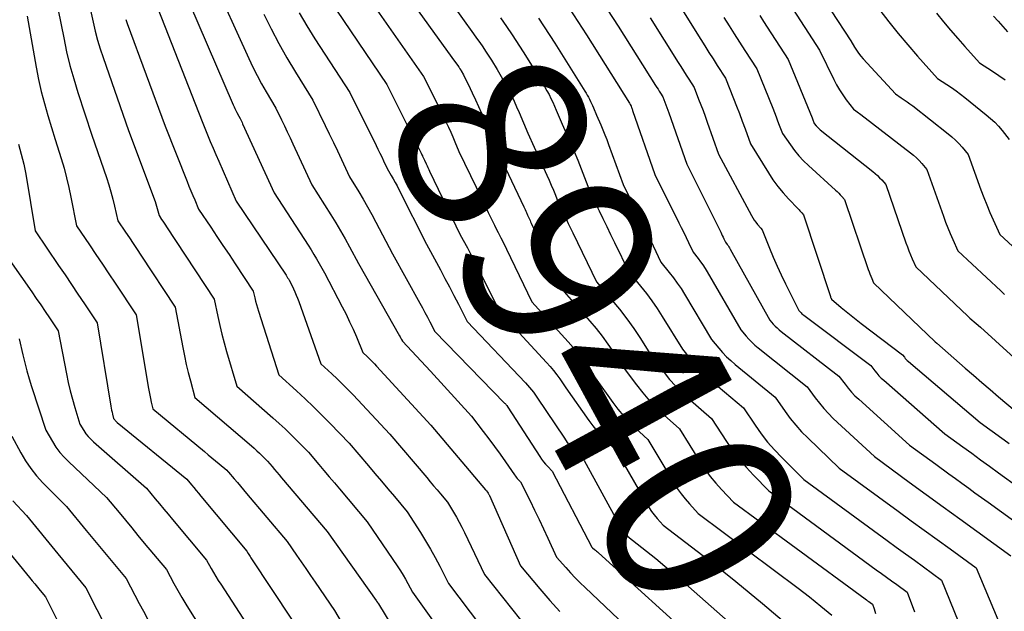
# Model space of a CAD drawing. Units: inches. Extents: x 2627976 to 2630766, y 1490164 to 1493836.
# Drawn here: x 2628251 to 2628326, y 1491201 to 1491246 of the extents above; entities that cross this region are included whole.
import ezdxf
from ezdxf.enums import TextEntityAlignment as Align

# ---------------------------------------------------------------- set-up
doc = ezdxf.new("R2010")
doc.units = ezdxf.units.IN
doc.header["$MEASUREMENT"] = 0
doc.layers.add('Tile_2737_18_SE_contour_2ft', color=138, linetype='Continuous')
doc.layers.add('Tile_2737_18_SE_contour_anno_2ft', color=253, linetype='Continuous')
doc.styles.add('Arial', font='arial.ttf')

msp = doc.modelspace()

# ---------------------------------------------------------------- linework, layer by layer
at = {"layer": 'Tile_2737_18_SE_contour_2ft'}
msp.add_line((2628307.021, 1491207.711, 8940), (2628309.794, 1491205.674, 8940), dxfattribs=at)
for points in [[(2628279.38, 1491253.01, 8938), (2628285.246, 1491244.815, 8938), (2628285.48, 1491244.484, 8938), (2628285.713, 1491244.152, 8938), (2628285.942, 1491243.818, 8938), (2628286.169, 1491243.483, 8938), (2628286.62, 1491242.81, 8938), (2628287.047, 1491242.105, 8938), (2628287.256, 1491241.751, 8938), (2628287.461, 1491241.394, 8938), (2628287.658, 1491241.032, 8938), (2628287.85, 1491240.668, 8938), (2628287.91, 1491240.551, 8938), (2628288.123, 1491240.124, 8938), (2628288.33, 1491239.693, 8938), (2628288.526, 1491239.258, 8938), (2628288.715, 1491238.82, 8938), (2628289.37, 1491237.25, 8938), (2628290.829, 1491234.067, 8938), (2628290.997, 1491233.691, 8938), (2628291.161, 1491233.312, 8938), (2628291.318, 1491232.931, 8938), (2628291.471, 1491232.549, 8938), (2628291.77, 1491231.78, 8938), (2628292.114, 1491231.082, 8938), (2628292.286, 1491230.732, 8938), (2628292.456, 1491230.382, 8938), (2628292.626, 1491230.032, 8938), (2628292.795, 1491229.681, 8938), (2628294.59, 1491225.94, 8938), (2628295.774, 1491224.558, 8938), (2628296.35, 1491223.854, 8938), (2628296.907, 1491223.136, 8938), (2628297.432, 1491222.396, 8938), (2628297.937, 1491221.64, 8938), (2628298.92, 1491220.1, 8938), (2628299.739, 1491219.04, 8938), (2628300.163, 1491218.525, 8938), (2628300.606, 1491218.027, 8938), (2628301.078, 1491217.556, 8938), (2628301.569, 1491217.104, 8938), (2628303.35, 1491215.56, 8938), (2628304.488, 1491213.801, 8938), (2628304.956, 1491213.122, 8938), (2628305.451, 1491212.465, 8938), (2628305.984, 1491211.837, 8938), (2628306.543, 1491211.231, 8938), (2628307.7, 1491210.05, 8938), (2628315.882, 1491204.045, 8938), (2628316.271, 1491203.76, 8938), (2628316.66, 1491203.476, 8938), (2628317.05, 1491203.191, 8938), (2628317.44, 1491202.907, 8938), (2628318.22, 1491202.34, 8938), (2628318.783, 1491200.831, 8938)], [(2628276.83, 1491252.41, 8940), (2628283.601, 1491243.018, 8940)], [(2628275.222, 1491250.459, 8942), (2628281.45, 1491241.56, 8942), (2628282.274, 1491239.918, 8942), (2628282.486, 1491239.492, 8942), (2628282.696, 1491239.065, 8942), (2628282.904, 1491238.635, 8942), (2628283.109, 1491238.206, 8942), (2628283.176, 1491238.066, 8942), (2628283.344, 1491237.703, 8942), (2628283.509, 1491237.34, 8942), (2628283.668, 1491236.975, 8942), (2628283.824, 1491236.607, 8942), (2628284.13, 1491235.87, 8942), (2628285.439, 1491233.144, 8942), (2628285.67, 1491232.663, 8942), (2628285.902, 1491232.182, 8942), (2628286.133, 1491231.702, 8942), (2628286.366, 1491231.221, 8942), (2628286.83, 1491230.26, 8942), (2628287.03, 1491229.879, 8942), (2628287.129, 1491229.688, 8942), (2628287.226, 1491229.497, 8942), (2628287.322, 1491229.303, 8942), (2628287.416, 1491229.111, 8942), (2628289.67, 1491224.43, 8942), (2628292.439, 1491221.372, 8942), (2628292.813, 1491220.942, 8942), (2628293.175, 1491220.5, 8942), (2628293.518, 1491220.044, 8942), (2628293.849, 1491219.578, 8942), (2628294.49, 1491218.63, 8942), (2628295.838, 1491216.762, 8942), (2628296.232, 1491216.25, 8942), (2628296.644, 1491215.756, 8942), (2628297.086, 1491215.288, 8942), (2628297.548, 1491214.837, 8942), (2628298.5, 1491213.96, 8942), (2628300.476, 1491210.649, 8942), (2628300.745, 1491210.228, 8942), (2628301.03, 1491209.819, 8942), (2628301.34, 1491209.429, 8942), (2628301.665, 1491209.05, 8942), (2628302.34, 1491208.31, 8942), (2628309.929, 1491202.641, 8942), (2628310.368, 1491202.309, 8942), (2628310.803, 1491201.972, 8942), (2628311.234, 1491201.629, 8942), (2628311.661, 1491201.281, 8942), (2628312.51, 1491200.58, 8942)], [(2628293.393, 1491249.797, 8930), (2628296.26, 1491245.39, 8930), (2628299.094, 1491240.883, 8930), (2628299.186, 1491240.737, 8930), (2628299.279, 1491240.592, 8930), (2628299.371, 1491240.446, 8930), (2628299.464, 1491240.301, 8930), (2628299.65, 1491240.01, 8930), (2628299.803, 1491239.613, 8930), (2628299.878, 1491239.414, 8930), (2628299.952, 1491239.214, 8930), (2628300.025, 1491239.014, 8930), (2628300.096, 1491238.813, 8930), (2628301.47, 1491234.89, 8930), (2628304.046, 1491229.723, 8930), (2628304.109, 1491229.596, 8930), (2628304.172, 1491229.469, 8930), (2628304.234, 1491229.342, 8930), (2628304.296, 1491229.215, 8930), (2628304.42, 1491228.96, 8930), (2628304.547, 1491228.792, 8930), (2628304.608, 1491228.708, 8930), (2628304.667, 1491228.621, 8930), (2628304.723, 1491228.532, 8930), (2628304.775, 1491228.442, 8930), (2628307.78, 1491223.04, 8930), (2628308.049, 1491222.733, 8930), (2628308.188, 1491222.584, 8930), (2628308.332, 1491222.44, 8930), (2628308.485, 1491222.305, 8930), (2628308.642, 1491222.176, 8930), (2628313.04, 1491218.78, 8930), (2628313.504, 1491218.157, 8930), (2628313.744, 1491217.853, 8930), (2628313.995, 1491217.559, 8930), (2628314.264, 1491217.281, 8930), (2628314.544, 1491217.013, 8930), (2628318.42, 1491213.52, 8930), (2628320.405, 1491212.071, 8930), (2628321.399, 1491211.347, 8930), (2628321.898, 1491210.984, 8930)], [(2628265.29, 1491249.26, 8950), (2628268.164, 1491242.928, 8950), (2628268.469, 1491242.282, 8950), (2628268.789, 1491241.642, 8950), (2628269.129, 1491241.014, 8950), (2628269.482, 1491240.393, 8950), (2628270.21, 1491239.16, 8950), (2628270.647, 1491238.26, 8950), (2628270.864, 1491237.81, 8950), (2628271.079, 1491237.358, 8950), (2628271.291, 1491236.904, 8950), (2628271.502, 1491236.451, 8950), (2628272.94, 1491233.33, 8950), (2628274.392, 1491231.041, 8950), (2628274.764, 1491230.439, 8950), (2628275.128, 1491229.832, 8950), (2628275.478, 1491229.218, 8950), (2628275.82, 1491228.598, 8950), (2628276.49, 1491227.35, 8950), (2628279.621, 1491221.827, 8950), (2628279.658, 1491221.759, 8950), (2628279.696, 1491221.692, 8950), (2628279.732, 1491221.624, 8950), (2628279.768, 1491221.556, 8950), (2628279.84, 1491221.42, 8950), (2628280.559, 1491220.665, 8950), (2628280.917, 1491220.287, 8950), (2628281.274, 1491219.906, 8950), (2628281.628, 1491219.523, 8950), (2628281.98, 1491219.139, 8950), (2628285.09, 1491215.72, 8950), (2628285.985, 1491214.563, 8950), (2628286.419, 1491213.993, 8950), (2628286.847, 1491213.419, 8950), (2628287.265, 1491212.837, 8950), (2628287.676, 1491212.251, 8950), (2628288.359, 1491211.26, 8950), (2628288.427, 1491211.168, 8950), (2628288.497, 1491211.077, 8950), (2628288.572, 1491210.99, 8950), (2628288.65, 1491210.906, 8950), (2628288.81, 1491210.74, 8950), (2628289.544, 1491209.277, 8950), (2628289.893, 1491208.572, 8950), (2628290.238, 1491207.864, 8950), (2628290.576, 1491207.153, 8950), (2628290.91, 1491206.44, 8950), (2628291.57, 1491205.01, 8950), (2628292.265, 1491204.212, 8950), (2628292.618, 1491203.818, 8950), (2628292.978, 1491203.43, 8950), (2628293.349, 1491203.054, 8950), (2628293.728, 1491202.684, 8950), (2628299.34, 1491197.36, 8950)], [(2628310.957, 1491248.877, 8918), (2628313.95, 1491244.27, 8918), (2628314.229, 1491243.794, 8918), (2628314.375, 1491243.562, 8918), (2628314.531, 1491243.336, 8918), (2628314.701, 1491243.12, 8918), (2628314.881, 1491242.913, 8918), (2628317.34, 1491240.24, 8918), (2628317.788, 1491239.947, 8918), (2628318.011, 1491239.798, 8918), (2628318.23, 1491239.645, 8918), (2628318.446, 1491239.486, 8918), (2628318.659, 1491239.324, 8918), (2628321.363, 1491237.211, 8918), (2628321.642, 1491236.978, 8918), (2628321.91, 1491236.734, 8918), (2628322.162, 1491236.473, 8918), (2628322.404, 1491236.201, 8918), (2628322.87, 1491235.64, 8918), (2628323.844, 1491232.948, 8918), (2628324.06, 1491232.371, 8918), (2628324.286, 1491231.797, 8918), (2628324.524, 1491231.229, 8918), (2628324.772, 1491230.664, 8918), (2628325.28, 1491229.54, 8918), (2628327.857, 1491227.162, 8918)], [(2628263.01, 1491248.63, 8952), (2628266.96, 1491239.416, 8952), (2628267.026, 1491239.269, 8952), (2628267.094, 1491239.125, 8952), (2628267.167, 1491238.982, 8952), (2628267.243, 1491238.841, 8952), (2628267.4, 1491238.56, 8952), (2628267.496, 1491238.361, 8952), (2628267.543, 1491238.261, 8952), (2628267.59, 1491238.162, 8952), (2628267.637, 1491238.062, 8952), (2628267.683, 1491237.962, 8952), (2628270.07, 1491232.71, 8952), (2628272.671, 1491228.724, 8952), (2628272.889, 1491228.382, 8952), (2628273.102, 1491228.036, 8952), (2628273.308, 1491227.685, 8952), (2628273.508, 1491227.332, 8952), (2628273.9, 1491226.62, 8952), (2628275.257, 1491224.051, 8952), (2628275.545, 1491223.486, 8952), (2628275.823, 1491222.915, 8952), (2628276.084, 1491222.337, 8952), (2628276.335, 1491221.754, 8952), (2628276.82, 1491220.58, 8952), (2628277.178, 1491220.241, 8952), (2628277.355, 1491220.07, 8952), (2628277.53, 1491219.896, 8952), (2628277.701, 1491219.719, 8952), (2628277.869, 1491219.539, 8952), (2628281.99, 1491215.04, 8952), (2628286.167, 1491210.117, 8952), (2628286.181, 1491210.099, 8952), (2628286.195, 1491210.083, 8952), (2628286.209, 1491210.067, 8952), (2628286.224, 1491210.05, 8952), (2628286.31, 1491209.95, 8952), (2628286.359, 1491209.862, 8952), (2628286.383, 1491209.818, 8952), (2628286.406, 1491209.773, 8952), (2628286.428, 1491209.729, 8952), (2628286.449, 1491209.683, 8952), (2628288.83, 1491204.34, 8952), (2628290.296, 1491202.579, 8952), (2628291.04, 1491201.709, 8952), (2628291.801, 1491200.854, 8952)], [(2628274.231, 1491247.5, 8944), (2628278.64, 1491240.96, 8944), (2628281.232, 1491235.789, 8944), (2628281.263, 1491235.726, 8944), (2628281.295, 1491235.663, 8944), (2628281.326, 1491235.6, 8944), (2628281.357, 1491235.536, 8944), (2628281.366, 1491235.517, 8944), (2628281.392, 1491235.463, 8944), (2628281.417, 1491235.409, 8944), (2628281.441, 1491235.355, 8944), (2628281.464, 1491235.3, 8944), (2628281.51, 1491235.19, 8944), (2628281.642, 1491234.915, 8944), (2628281.708, 1491234.777, 8944), (2628281.774, 1491234.639, 8944), (2628281.841, 1491234.501, 8944), (2628281.907, 1491234.364, 8944), (2628284.24, 1491229.53, 8944), (2628284.781, 1491228.526, 8944), (2628285.049, 1491228.022, 8944), (2628285.312, 1491227.516, 8944), (2628285.571, 1491227.007, 8944), (2628285.825, 1491226.497, 8944), (2628287.21, 1491223.68, 8944), (2628290.806, 1491219.81, 8944), (2628291.074, 1491219.508, 8944), (2628291.334, 1491219.199, 8944), (2628291.58, 1491218.88, 8944), (2628291.818, 1491218.554, 8944), (2628292.28, 1491217.89, 8944), (2628294.006, 1491215.408, 8944), (2628294.311, 1491214.997, 8944), (2628294.632, 1491214.599, 8944), (2628294.976, 1491214.222, 8944), (2628295.336, 1491213.858, 8944), (2628296.08, 1491213.15, 8944), (2628298.426, 1491209.05, 8944), (2628298.603, 1491208.761, 8944), (2628298.791, 1491208.481, 8944), (2628298.996, 1491208.212, 8944), (2628299.212, 1491207.95, 8944), (2628299.66, 1491207.44, 8944), (2628303.128, 1491204.784, 8944), (2628304.166, 1491203.975, 8944), (2628305.195, 1491203.157, 8944), (2628306.211, 1491202.323, 8944), (2628307.219, 1491201.477, 8944), (2628309.22, 1491199.77, 8944)], [(2628256.01, 1491247.07, 8958), (2628256.305, 1491245.7, 8958), (2628256.465, 1491245.018, 8958), (2628256.642, 1491244.342, 8958), (2628256.844, 1491243.672, 8958), (2628257.063, 1491243.007, 8958), (2628259.01, 1491237.45, 8958), (2628261.016, 1491232.052, 8958), (2628261.078, 1491231.877, 8958), (2628261.137, 1491231.7, 8958), (2628261.189, 1491231.522, 8958), (2628261.238, 1491231.342, 8958), (2628261.33, 1491230.98, 8958), (2628261.521, 1491230.693, 8958), (2628261.616, 1491230.55, 8958), (2628261.711, 1491230.406, 8958), (2628261.807, 1491230.263, 8958), (2628261.901, 1491230.119, 8958), (2628265.52, 1491224.64, 8958), (2628265.796, 1491223.301, 8958), (2628265.942, 1491222.634, 8958), (2628266.1, 1491221.97, 8958), (2628266.275, 1491221.31, 8958), (2628266.462, 1491220.652, 8958), (2628267.25, 1491218.01, 8958), (2628269.985, 1491215.599, 8958), (2628270.45, 1491215.179, 8958), (2628270.908, 1491214.755, 8958), (2628271.358, 1491214.321, 8958), (2628271.802, 1491213.881, 8958), (2628272.68, 1491212.99, 8958), (2628273.471, 1491212.055, 8958), (2628273.867, 1491211.589, 8958), (2628274.262, 1491211.12, 8958), (2628274.658, 1491210.653, 8958), (2628275.053, 1491210.186, 8958), (2628277.16, 1491207.69, 8958), (2628279.482, 1491204.267, 8958), (2628279.687, 1491203.954, 8958), (2628279.886, 1491203.638, 8958), (2628280.074, 1491203.316, 8958), (2628280.256, 1491202.989, 8958), (2628280.61, 1491202.33, 8958), (2628282.387, 1491199.852, 8958)], [(2628261.228, 1491246.734, 8954), (2628264.6, 1491238.14, 8954), (2628265.011, 1491237.13, 8954), (2628265.219, 1491236.626, 8954), (2628265.43, 1491236.123, 8954), (2628265.645, 1491235.622, 8954), (2628265.863, 1491235.122, 8954), (2628267.2, 1491232.09, 8954), (2628270.987, 1491226.445, 8954), (2628271.046, 1491226.354, 8954), (2628271.104, 1491226.263, 8954), (2628271.159, 1491226.171, 8954), (2628271.214, 1491226.078, 8954), (2628271.32, 1491225.89, 8954), (2628271.546, 1491225.418, 8954), (2628271.655, 1491225.181, 8954), (2628271.759, 1491224.941, 8954), (2628271.856, 1491224.698, 8954), (2628271.947, 1491224.453, 8954), (2628273.63, 1491219.72, 8954), (2628274.468, 1491218.946, 8954), (2628274.882, 1491218.554, 8954), (2628275.291, 1491218.157, 8954), (2628275.691, 1491217.751, 8954), (2628276.085, 1491217.34, 8954), (2628278.88, 1491214.36, 8954), (2628281.689, 1491211.048, 8954), (2628281.951, 1491210.739, 8954), (2628282.213, 1491210.429, 8954), (2628282.475, 1491210.119, 8954), (2628282.737, 1491209.809, 8954), (2628283.26, 1491209.19, 8954), (2628283.72, 1491208.434, 8954), (2628283.944, 1491208.052, 8954), (2628284.161, 1491207.666, 8954), (2628284.365, 1491207.274, 8954), (2628284.561, 1491206.877, 8954), (2628286.09, 1491203.67, 8954), (2628289.499, 1491199.373, 8954)], [(2628292.196, 1491247.266, 8932), (2628293.85, 1491244.74, 8932), (2628297.116, 1491239.533, 8932), (2628297.167, 1491239.447, 8932), (2628297.23, 1491239.3, 8932), (2628297.272, 1491239.197, 8932), (2628297.293, 1491239.146, 8932), (2628297.313, 1491239.094, 8932), (2628297.332, 1491239.042, 8932), (2628297.351, 1491238.99, 8932), (2628299.04, 1491234.11, 8932), (2628300.865, 1491230.444, 8932), (2628301.05, 1491230.07, 8932), (2628301.233, 1491229.697, 8932), (2628301.416, 1491229.324, 8932), (2628301.598, 1491228.949, 8932), (2628301.96, 1491228.2, 8932), (2628302.337, 1491227.721, 8932), (2628302.52, 1491227.477, 8932), (2628302.696, 1491227.229, 8932), (2628302.861, 1491226.973, 8932), (2628303.019, 1491226.713, 8932), (2628305.57, 1491222.3, 8932), (2628305.984, 1491221.812, 8932), (2628306.198, 1491221.576, 8932), (2628306.42, 1491221.348, 8932), (2628306.655, 1491221.133, 8932), (2628306.898, 1491220.928, 8932), (2628310.62, 1491217.97, 8932), (2628311.233, 1491217.119, 8932), (2628311.551, 1491216.704, 8932), (2628311.885, 1491216.302, 8932), (2628312.242, 1491215.92, 8932), (2628312.614, 1491215.554, 8932), (2628315.74, 1491212.65, 8932), (2628318.393, 1491210.712, 8932), (2628319.677, 1491209.775, 8932), (2628320.962, 1491208.84, 8932), (2628322.248, 1491207.906, 8932), (2628323.535, 1491206.974, 8932), (2628326.11, 1491205.11, 8932)], [(2628301.08, 1491246.68, 8926), (2628302.525, 1491244.392, 8926), (2628302.838, 1491243.896, 8926), (2628303.153, 1491243.402, 8926), (2628303.469, 1491242.908, 8926), (2628303.786, 1491242.416, 8926), (2628304.42, 1491241.43, 8926), (2628305.03, 1491239.889, 8926), (2628305.253, 1491239.317, 8926), (2628305.474, 1491238.744, 8926), (2628305.689, 1491238.17, 8926), (2628305.901, 1491237.594, 8926), (2628306.32, 1491236.44, 8926), (2628307.679, 1491234.233, 8926), (2628308.024, 1491233.71, 8926), (2628308.39, 1491233.203, 8926), (2628308.788, 1491232.721, 8926), (2628309.208, 1491232.256, 8926), (2628309.941, 1491231.492, 8926), (2628310.009, 1491231.42, 8926), (2628310.077, 1491231.347, 8926), (2628310.143, 1491231.273, 8926), (2628310.209, 1491231.199, 8926), (2628310.34, 1491231.05, 8926), (2628312.4, 1491224.821, 8926), (2628312.406, 1491224.802, 8926), (2628312.412, 1491224.784, 8926), (2628312.419, 1491224.766, 8926), (2628312.427, 1491224.748, 8926), (2628312.47, 1491224.64, 8926), (2628313.212, 1491224.005, 8926), (2628313.585, 1491223.691, 8926), (2628313.962, 1491223.381, 8926), (2628314.345, 1491223.077, 8926), (2628314.73, 1491222.779, 8926), (2628317.88, 1491220.38, 8926), (2628318.019, 1491220.207, 8926), (2628318.091, 1491220.123, 8926), (2628318.165, 1491220.042, 8926), (2628318.244, 1491219.965, 8926), (2628318.327, 1491219.891, 8926), (2628323.78, 1491215.25, 8926), (2628324.514, 1491214.718, 8926), (2628324.881, 1491214.452, 8926), (2628325.249, 1491214.186, 8926), (2628325.617, 1491213.92, 8926), (2628325.984, 1491213.655, 8926)], [(2628309.273, 1491247.101, 8920), (2628311.57, 1491243.56, 8920), (2628312.644, 1491241.349, 8920), (2628312.856, 1491240.945, 8920), (2628313.082, 1491240.55, 8920), (2628313.332, 1491240.17, 8920), (2628313.597, 1491239.798, 8920), (2628314.15, 1491239.07, 8920), (2628314.337, 1491238.943, 8920), (2628314.431, 1491238.88, 8920), (2628314.523, 1491238.815, 8920), (2628314.614, 1491238.747, 8920), (2628314.704, 1491238.679, 8920), (2628318.483, 1491235.768, 8920), (2628318.714, 1491235.578, 8920), (2628318.937, 1491235.379, 8920), (2628319.147, 1491235.167, 8920), (2628319.349, 1491234.946, 8920), (2628319.74, 1491234.49, 8920), (2628320.996, 1491230.937, 8920), (2628321.159, 1491230.493, 8920), (2628321.329, 1491230.05, 8920), (2628321.509, 1491229.612, 8920), (2628321.696, 1491229.177, 8920), (2628322.08, 1491228.31, 8920), (2628325.36, 1491225.25, 8920), (2628325.647, 1491224.986, 8920)], [(2628316.155, 1491246.624, 8916), (2628316.846, 1491245.723, 8916), (2628317.552, 1491244.835, 8916), (2628318.281, 1491243.967, 8916), (2628319.026, 1491243.112, 8916), (2628320.54, 1491241.42, 8916), (2628321.252, 1491240.957, 8916), (2628321.604, 1491240.719, 8916), (2628321.951, 1491240.477, 8916), (2628322.291, 1491240.223, 8916), (2628322.627, 1491239.963, 8916), (2628324.254, 1491238.663, 8916), (2628324.58, 1491238.384, 8916), (2628324.892, 1491238.092, 8916), (2628325.185, 1491237.779, 8916), (2628325.463, 1491237.453, 8916), (2628326, 1491236.78, 8916)], [(2628251.3, 1491246.16, 8962), (2628251.982, 1491242.285, 8962), (2628252.164, 1491241.352, 8962), (2628252.368, 1491240.425, 8962), (2628252.606, 1491239.505, 8962), (2628252.866, 1491238.591, 8962), (2628253.42, 1491236.77, 8962), (2628253.878, 1491235.321, 8962), (2628254.095, 1491234.593, 8962), (2628254.294, 1491233.861, 8962), (2628254.467, 1491233.122, 8962), (2628254.624, 1491232.379, 8962), (2628255.04, 1491230.21, 8962), (2628256.027, 1491228.754, 8962), (2628256.52, 1491228.025, 8962), (2628257.011, 1491227.295, 8962), (2628257.501, 1491226.565, 8962), (2628257.99, 1491225.833, 8962), (2628259.59, 1491223.43, 8962), (2628260.516, 1491217.84, 8962), (2628260.562, 1491217.579, 8962), (2628260.613, 1491217.319, 8962), (2628260.67, 1491217.061, 8962), (2628260.731, 1491216.803, 8962), (2628260.86, 1491216.29, 8962), (2628264.775, 1491213.026, 8962), (2628265.057, 1491212.791, 8962), (2628265.34, 1491212.557, 8962), (2628265.625, 1491212.325, 8962), (2628265.909, 1491212.092, 8962), (2628266.48, 1491211.63, 8962), (2628266.562, 1491211.529, 8962), (2628266.576, 1491211.512, 8962), (2628266.59, 1491211.495, 8962), (2628266.604, 1491211.478, 8962), (2628266.618, 1491211.462, 8962), (2628267.05, 1491210.946, 8962), (2628267.28, 1491210.672, 8962), (2628267.511, 1491210.398, 8962), (2628267.741, 1491210.124, 8962), (2628267.972, 1491209.85, 8962), (2628271.06, 1491206.19, 8962), (2628271.782, 1491205.162, 8962), (2628272.142, 1491204.646, 8962), (2628272.5, 1491204.131, 8962), (2628272.856, 1491203.613, 8962), (2628273.211, 1491203.094, 8962), (2628274.68, 1491200.94, 8962), (2628275.175, 1491200.071, 8962)], [(2628253.66, 1491246.61, 8960), (2628254.071, 1491244.503, 8960), (2628254.296, 1491243.454, 8960), (2628254.546, 1491242.412, 8960), (2628254.835, 1491241.379, 8960), (2628255.149, 1491240.354, 8960), (2628256.21, 1491237.11, 8960), (2628257.327, 1491233.873, 8960), (2628257.502, 1491233.335, 8960), (2628257.666, 1491232.793, 8960), (2628257.811, 1491232.246, 8960), (2628257.943, 1491231.696, 8960), (2628258.19, 1491230.59, 8960), (2628258.776, 1491229.72, 8960), (2628259.068, 1491229.286, 8960), (2628259.36, 1491228.85, 8960), (2628259.651, 1491228.414, 8960), (2628259.941, 1491227.978, 8960), (2628262.56, 1491224.03, 8960), (2628263.128, 1491220.944, 8960), (2628263.254, 1491220.305, 8960), (2628263.391, 1491219.669, 8960), (2628263.543, 1491219.037, 8960), (2628263.707, 1491218.406, 8960), (2628264.05, 1491217.15, 8960), (2628268.344, 1491213.467, 8960), (2628268.556, 1491213.282, 8960), (2628268.764, 1491213.094, 8960), (2628268.969, 1491212.901, 8960), (2628269.17, 1491212.705, 8960), (2628269.57, 1491212.31, 8960), (2628269.928, 1491211.889, 8960), (2628270.107, 1491211.677, 8960), (2628270.286, 1491211.467, 8960), (2628270.465, 1491211.256, 8960), (2628270.643, 1491211.044, 8960), (2628274.11, 1491206.94, 8960), (2628277.842, 1491201.708, 8960), (2628277.87, 1491201.66, 8960), (2628277.952, 1491201.538, 8960), (2628277.966, 1491201.518, 8960), (2628277.979, 1491201.497, 8960), (2628277.992, 1491201.476, 8960), (2628278.005, 1491201.456, 8960), (2628282.66, 1491193.78, 8960)], [(2628258.795, 1491245.912, 8956), (2628258.905, 1491245.596, 8956), (2628261.8, 1491237.8, 8956), (2628263.46, 1491233.573, 8956), (2628263.6, 1491233.222, 8956), (2628263.742, 1491232.872, 8956), (2628263.887, 1491232.523, 8956), (2628264.033, 1491232.175, 8956), (2628264.33, 1491231.48, 8956), (2628265.259, 1491230.096, 8956), (2628265.723, 1491229.404, 8956), (2628266.186, 1491228.711, 8956), (2628266.648, 1491228.017, 8956), (2628267.109, 1491227.323, 8956), (2628268.49, 1491225.24, 8956), (2628268.606, 1491224.727, 8956), (2628268.668, 1491224.471, 8956), (2628268.734, 1491224.216, 8956), (2628268.806, 1491223.964, 8956), (2628268.883, 1491223.713, 8956), (2628270.44, 1491218.87, 8956), (2628271.77, 1491217.666, 8956), (2628272.429, 1491217.057, 8956), (2628273.079, 1491216.438, 8956), (2628273.716, 1491215.806, 8956), (2628274.344, 1491215.166, 8956), (2628275.78, 1491213.67, 8956), (2628277.248, 1491211.941, 8956), (2628277.742, 1491211.358, 8956), (2628278.236, 1491210.775, 8956), (2628278.73, 1491210.192, 8956), (2628279.223, 1491209.608, 8956), (2628280.21, 1491208.44, 8956), (2628281.214, 1491206.879, 8956), (2628281.604, 1491206.252, 8956), (2628281.981, 1491205.617, 8956), (2628282.338, 1491204.972, 8956), (2628282.682, 1491204.318, 8956), (2628283.35, 1491203, 8956), (2628289.068, 1491195.411, 8956)], [(2628269.284, 1491246.319, 8948), (2628269.844, 1491245.192, 8948), (2628270.428, 1491244.078, 8948), (2628271.048, 1491242.984, 8948), (2628271.693, 1491241.902, 8948), (2628273.02, 1491239.76, 8948), (2628273.958, 1491237.848, 8948), (2628274.274, 1491237.2, 8948), (2628274.586, 1491236.551, 8948), (2628274.895, 1491235.9, 8948), (2628275.202, 1491235.247, 8948), (2628275.81, 1491233.94, 8948), (2628276.509, 1491232.804, 8948), (2628276.852, 1491232.233, 8948), (2628277.187, 1491231.656, 8948), (2628277.509, 1491231.072, 8948), (2628277.823, 1491230.484, 8948), (2628279.07, 1491228.08, 8948), (2628281.161, 1491224.332, 8948), (2628281.357, 1491223.976, 8948), (2628281.551, 1491223.617, 8948), (2628281.741, 1491223.257, 8948), (2628281.929, 1491222.896, 8948), (2628282.3, 1491222.17, 8948), (2628287.605, 1491216.726, 8948), (2628287.65, 1491216.678, 8948), (2628287.693, 1491216.629, 8948), (2628287.734, 1491216.578, 8948), (2628287.773, 1491216.526, 8948), (2628287.85, 1491216.42, 8948), (2628290.278, 1491212.657, 8948), (2628290.416, 1491212.457, 8948), (2628290.562, 1491212.262, 8948), (2628290.721, 1491212.077, 8948), (2628290.886, 1491211.899, 8948), (2628291.23, 1491211.55, 8948), (2628294.253, 1491205.769, 8948), (2628294.3, 1491205.71, 8948), (2628294.454, 1491205.586, 8948), (2628294.53, 1491205.524, 8948), (2628294.605, 1491205.461, 8948), (2628294.679, 1491205.396, 8948), (2628294.753, 1491205.331, 8948), (2628302.63, 1491198.17, 8948)], [(2628271.983, 1491246.419, 8946), (2628272.573, 1491245.425, 8946), (2628273.186, 1491244.443, 8946), (2628275.83, 1491240.36, 8946), (2628277.832, 1491236.328, 8946), (2628277.977, 1491236.034, 8946), (2628278.12, 1491235.741, 8946), (2628278.261, 1491235.447, 8946), (2628278.401, 1491235.152, 8946), (2628278.68, 1491234.56, 8946), (2628278.989, 1491234.04, 8946), (2628279.141, 1491233.778, 8946), (2628279.289, 1491233.514, 8946), (2628279.431, 1491233.247, 8946), (2628279.57, 1491232.978, 8946), (2628281.66, 1491228.8, 8946), (2628282.725, 1491226.854, 8946), (2628283.075, 1491226.207, 8946), (2628283.42, 1491225.557, 8946), (2628283.758, 1491224.903, 8946), (2628284.091, 1491224.246, 8946), (2628284.75, 1491222.93, 8946), (2628289.198, 1491218.261, 8946), (2628289.356, 1491218.088, 8946), (2628289.509, 1491217.911, 8946), (2628289.655, 1491217.728, 8946), (2628289.796, 1491217.541, 8946), (2628290.07, 1491217.16, 8946), (2628292.156, 1491214.041, 8946), (2628292.376, 1491213.734, 8946), (2628292.607, 1491213.437, 8946), (2628292.857, 1491213.154, 8946), (2628293.119, 1491212.88, 8946), (2628293.66, 1491212.35, 8946), (2628296.349, 1491207.434, 8946), (2628296.439, 1491207.281, 8946), (2628296.535, 1491207.132, 8946), (2628296.639, 1491206.989, 8946), (2628296.75, 1491206.851, 8946), (2628296.98, 1491206.58, 8946), (2628298.401, 1491205.462, 8946), (2628299.106, 1491204.897, 8946), (2628299.805, 1491204.323, 8946), (2628300.495, 1491203.74, 8946), (2628301.178, 1491203.148, 8946), (2628305.92, 1491198.97, 8946)], [(2628287.308, 1491246.019, 8936), (2628287.743, 1491245.38, 8936), (2628288.174, 1491244.738, 8936), (2628289.03, 1491243.45, 8936), (2628290.336, 1491241.333, 8936), (2628290.506, 1491241.051, 8936), (2628290.671, 1491240.768, 8936), (2628290.831, 1491240.481, 8936), (2628290.987, 1491240.191, 8936), (2628291.135, 1491239.899, 8936), (2628291.279, 1491239.603, 8936), (2628291.414, 1491239.304, 8936), (2628291.544, 1491239.003, 8936), (2628291.99, 1491237.93, 8936), (2628292.617, 1491236.519, 8936), (2628292.9, 1491235.867, 8936), (2628293.176, 1491235.212, 8936), (2628293.44, 1491234.552, 8936), (2628293.697, 1491233.89, 8936), (2628294.2, 1491232.56, 8936), (2628294.792, 1491231.357, 8936), (2628295.087, 1491230.756, 8936), (2628295.382, 1491230.154, 8936), (2628295.675, 1491229.55, 8936), (2628295.966, 1491228.947, 8936), (2628297.05, 1491226.7, 8936), (2628297.955, 1491225.61, 8936), (2628298.395, 1491225.055, 8936), (2628298.82, 1491224.489, 8936), (2628299.221, 1491223.907, 8936), (2628299.605, 1491223.313, 8936), (2628301.14, 1491220.83, 8936), (2628301.829, 1491219.967, 8936), (2628302.185, 1491219.547, 8936), (2628302.558, 1491219.142, 8936), (2628302.953, 1491218.76, 8936), (2628303.364, 1491218.393, 8936), (2628305.77, 1491216.37, 8936), (2628306.663, 1491215.039, 8936), (2628307.129, 1491214.389, 8936), (2628307.619, 1491213.759, 8936), (2628308.146, 1491213.16, 8936), (2628308.697, 1491212.582, 8936), (2628310.38, 1491210.92, 8936), (2628316.72, 1491206.27, 8936), (2628317.408, 1491205.767, 8936), (2628318.095, 1491205.265, 8936), (2628318.783, 1491204.763, 8936), (2628319.472, 1491204.261, 8936), (2628320.85, 1491203.26, 8936), (2628322.1, 1491200.119, 8936)], [(2628290.183, 1491246.002, 8934), (2628291.44, 1491244.1, 8934), (2628293.713, 1491240.446, 8934), (2628293.805, 1491240.294, 8934), (2628293.895, 1491240.141, 8934), (2628293.983, 1491239.986, 8934), (2628294.068, 1491239.831, 8934), (2628294.15, 1491239.673, 8934), (2628294.228, 1491239.513, 8934), (2628294.302, 1491239.352, 8934), (2628294.373, 1491239.189, 8934), (2628294.61, 1491238.62, 8934), (2628294.926, 1491237.882, 8934), (2628295.08, 1491237.512, 8934), (2628295.23, 1491237.14, 8934), (2628295.374, 1491236.766, 8934), (2628295.515, 1491236.389, 8934), (2628296.62, 1491233.34, 8934), (2628297.698, 1491231.159, 8934), (2628298.001, 1491230.542, 8934), (2628298.304, 1491229.925, 8934), (2628298.604, 1491229.307, 8934), (2628298.903, 1491228.689, 8934), (2628299.5, 1491227.45, 8934), (2628300.138, 1491226.661, 8934), (2628300.448, 1491226.26, 8934), (2628300.747, 1491225.852, 8934), (2628301.028, 1491225.43, 8934), (2628301.297, 1491225.001, 8934), (2628303.35, 1491221.57, 8934), (2628303.907, 1491220.894, 8934), (2628304.195, 1491220.566, 8934), (2628304.495, 1491220.249, 8934), (2628304.812, 1491219.95, 8934), (2628305.142, 1491219.663, 8934), (2628308.19, 1491217.17, 8934), (2628308.949, 1491216.081, 8934), (2628309.344, 1491215.55, 8934), (2628309.758, 1491215.035, 8934), (2628310.202, 1491214.546, 8934), (2628310.666, 1491214.073, 8934), (2628313.06, 1491211.78, 8934), (2628317.558, 1491208.491, 8934), (2628318.544, 1491207.772, 8934), (2628319.529, 1491207.053, 8934), (2628320.516, 1491206.336, 8934), (2628321.504, 1491205.621, 8934), (2628323.48, 1491204.19, 8934), (2628326.115, 1491197.896, 8934)], [(2628298.67, 1491246.03, 8928), (2628300.81, 1491242.636, 8928), (2628301.012, 1491242.316, 8928), (2628301.215, 1491241.996, 8928), (2628301.418, 1491241.677, 8928), (2628301.622, 1491241.358, 8928), (2628302.03, 1491240.72, 8928), (2628302.37, 1491239.851, 8928), (2628302.538, 1491239.416, 8928), (2628302.703, 1491238.98, 8928), (2628302.865, 1491238.542, 8928), (2628303.023, 1491238.103, 8928), (2628303.89, 1491235.67, 8928), (2628306.393, 1491230.999, 8928), (2628306.496, 1491230.821, 8928), (2628306.606, 1491230.646, 8928), (2628306.726, 1491230.479, 8928), (2628306.853, 1491230.316, 8928), (2628307.098, 1491230.022, 8928), (2628307.2, 1491229.9, 8928), (2628307.751, 1491228.516, 8928), (2628308.036, 1491227.827, 8928), (2628308.332, 1491227.144, 8928), (2628308.646, 1491226.469, 8928), (2628308.971, 1491225.799, 8928), (2628309.99, 1491223.77, 8928), (2628310.107, 1491223.643, 8928), (2628310.166, 1491223.582, 8928), (2628310.228, 1491223.522, 8928), (2628310.294, 1491223.466, 8928), (2628310.361, 1491223.413, 8928), (2628315.46, 1491219.58, 8928), (2628315.765, 1491219.185, 8928), (2628315.923, 1491218.991, 8928), (2628316.088, 1491218.805, 8928), (2628316.264, 1491218.629, 8928), (2628316.447, 1491218.46, 8928), (2628321.1, 1491214.39, 8928), (2628322.46, 1491213.398, 8928), (2628323.141, 1491212.902, 8928), (2628323.822, 1491212.407, 8928), (2628324.504, 1491211.913, 8928), (2628325.186, 1491211.419, 8928), (2628331.36, 1491206.96, 8928)], [(2628304.281, 1491246.061, 8924), (2628304.682, 1491245.432, 8924), (2628305.084, 1491244.803, 8924), (2628305.487, 1491244.176, 8924), (2628305.891, 1491243.548, 8924), (2628306.8, 1491242.14, 8924), (2628308.005, 1491239.151, 8924), (2628308.132, 1491238.831, 8924), (2628308.258, 1491238.51, 8924), (2628308.38, 1491238.189, 8924), (2628308.501, 1491237.866, 8924), (2628308.74, 1491237.22, 8924), (2628309.346, 1491236.357, 8924), (2628309.661, 1491235.938, 8924), (2628309.995, 1491235.533, 8924), (2628310.355, 1491235.152, 8924), (2628310.732, 1491234.787, 8924), (2628312.79, 1491232.92, 8924), (2628312.911, 1491232.807, 8924), (2628313.028, 1491232.691, 8924), (2628313.142, 1491232.572, 8924), (2628313.252, 1491232.449, 8924), (2628313.47, 1491232.2, 8924), (2628315.271, 1491226.89, 8924), (2628315.332, 1491226.717, 8924), (2628315.396, 1491226.546, 8924), (2628315.464, 1491226.376, 8924), (2628315.535, 1491226.207, 8924), (2628315.68, 1491225.87, 8924), (2628320.354, 1491221.39, 8924), (2628320.49, 1491221.27, 8924), (2628322.642, 1491219.388, 8924), (2628323.274, 1491218.838, 8924), (2628323.908, 1491218.291, 8924), (2628324.544, 1491217.746, 8924), (2628325.181, 1491217.203, 8924), (2628326.46, 1491216.12, 8924)], [(2628307.015, 1491246.204, 8922), (2628307.298, 1491245.764, 8922), (2628307.582, 1491245.324, 8922), (2628309.18, 1491242.85, 8922), (2628311.002, 1491238.411, 8922), (2628311.029, 1491238.343, 8922), (2628311.056, 1491238.275, 8922), (2628311.083, 1491238.207, 8922), (2628311.109, 1491238.138, 8922), (2628311.16, 1491238, 8922), (2628311.301, 1491237.824, 8922), (2628311.374, 1491237.739, 8922), (2628311.45, 1491237.657, 8922), (2628311.532, 1491237.581, 8922), (2628311.618, 1491237.508, 8922), (2628315.623, 1491234.336, 8922), (2628315.801, 1491234.187, 8922), (2628315.973, 1491234.03, 8922), (2628316.137, 1491233.865, 8922), (2628316.294, 1491233.694, 8922), (2628316.6, 1491233.34, 8922), (2628318.138, 1491228.916, 8922), (2628318.249, 1491228.607, 8922), (2628318.365, 1491228.3, 8922), (2628318.489, 1491227.995, 8922), (2628318.617, 1491227.692, 8922), (2628318.88, 1491227.09, 8922), (2628322.847, 1491223.337, 8922), (2628323.003, 1491223.191, 8922), (2628323.161, 1491223.047, 8922), (2628323.322, 1491222.905, 8922), (2628323.484, 1491222.766, 8922), (2628323.81, 1491222.49, 8922), (2628328.653, 1491218.09, 8922)], [(2628320.452, 1491246.376, 8914), (2628320.986, 1491245.735, 8914), (2628321.526, 1491245.098, 8914), (2628322.074, 1491244.469, 8914), (2628322.626, 1491243.843, 8914), (2628323.74, 1491242.6, 8914), (2628324.719, 1491241.967, 8914), (2628325.202, 1491241.643, 8914), (2628325.678, 1491241.308, 8914)], [(2628324.804, 1491246.167, 8912), (2628325.158, 1491245.769, 8912), (2628325.512, 1491245.37, 8912), (2628325.866, 1491244.972, 8912)], [(2628283.601, 1491243.018, 8940), (2628284.1, 1491242.325, 8940), (2628284.112, 1491242.308, 8940), (2628284.123, 1491242.292, 8940), (2628284.134, 1491242.276, 8940), (2628284.145, 1491242.259, 8940), (2628284.21, 1491242.16, 8940), (2628284.273, 1491242.057, 8940), (2628284.284, 1491242.04, 8940), (2628284.294, 1491242.023, 8940), (2628284.304, 1491242.005, 8940), (2628284.313, 1491241.987, 8940), (2628284.477, 1491241.682, 8940), (2628284.567, 1491241.511, 8940), (2628284.656, 1491241.339, 8940), (2628284.742, 1491241.166, 8940), (2628284.826, 1491240.992, 8940), (2628285.146, 1491240.317, 8940), (2628285.385, 1491239.803, 8940), (2628285.618, 1491239.286, 8940), (2628285.842, 1491238.766, 8940), (2628286.061, 1491238.243, 8940), (2628286.75, 1491236.56, 8940), (2628289.076, 1491231.647, 8940), (2628289.125, 1491231.543, 8940), (2628289.172, 1491231.438, 8940), (2628289.218, 1491231.331, 8940), (2628289.263, 1491231.225, 8940), (2628289.35, 1491231.01, 8940), (2628289.447, 1491230.81, 8940), (2628289.495, 1491230.71, 8940), (2628289.543, 1491230.61, 8940), (2628289.591, 1491230.51, 8940), (2628289.639, 1491230.41, 8940), (2628292.13, 1491225.19, 8940), (2628294.092, 1491222.96, 8940), (2628294.571, 1491222.393, 8940), (2628295.034, 1491221.812, 8940), (2628295.471, 1491221.214, 8940), (2628295.892, 1491220.602, 8940), (2628296.71, 1491219.36, 8940), (2628297.646, 1491218.106, 8940), (2628298.132, 1491217.494, 8940), (2628298.641, 1491216.904, 8940), (2628299.184, 1491216.344, 8940), (2628299.75, 1491215.806, 8940), (2628300.92, 1491214.76, 8940), (2628302.495, 1491212.231, 8940), (2628302.862, 1491211.681, 8940), (2628303.249, 1491211.147, 8940), (2628303.668, 1491210.637, 8940), (2628304.108, 1491210.143, 8940), (2628305.02, 1491209.18, 8940), (2628307.021, 1491207.711, 8940)], [(2628250.62, 1491236.42, 8964), (2628250.84, 1491235.668, 8964), (2628250.943, 1491235.29, 8964), (2628251.037, 1491234.91, 8964), (2628251.117, 1491234.527, 8964), (2628251.188, 1491234.142, 8964), (2628251.9, 1491229.83, 8964), (2628253.684, 1491227.201, 8964), (2628254.176, 1491226.473, 8964), (2628254.668, 1491225.744, 8964), (2628255.157, 1491225.014, 8964), (2628255.645, 1491224.283, 8964), (2628256.62, 1491222.82, 8964), (2628257.653, 1491216.49, 8964), (2628257.681, 1491216.334, 8964), (2628257.712, 1491216.177, 8964), (2628257.748, 1491216.023, 8964), (2628257.787, 1491215.868, 8964), (2628257.87, 1491215.56, 8964), (2628257.95, 1491215.446, 8964), (2628257.992, 1491215.39, 8964), (2628258.037, 1491215.337, 8964), (2628258.086, 1491215.289, 8964), (2628258.139, 1491215.242, 8964), (2628263.43, 1491210.93, 8964), (2628263.785, 1491210.502, 8964), (2628263.963, 1491210.288, 8964), (2628264.141, 1491210.074, 8964), (2628264.319, 1491209.861, 8964), (2628264.498, 1491209.647, 8964), (2628268.01, 1491205.46, 8964), (2628268.105, 1491205.29, 8964), (2628268.154, 1491205.206, 8964), (2628268.204, 1491205.122, 8964), (2628268.256, 1491205.039, 8964), (2628268.309, 1491204.957, 8964), (2628271.46, 1491200.21, 8964)], [(2628249.977, 1491227.569, 8966), (2628251.648, 1491225.178, 8966), (2628251.988, 1491224.687, 8966), (2628252.327, 1491224.195, 8966), (2628252.663, 1491223.7, 8966), (2628252.996, 1491223.204, 8966), (2628253.66, 1491222.21, 8966), (2628254.288, 1491218.939, 8966), (2628254.422, 1491218.292, 8966), (2628254.569, 1491217.65, 8966), (2628254.735, 1491217.011, 8966), (2628254.914, 1491216.376, 8966), (2628255.29, 1491215.11, 8966), (2628255.598, 1491214.627, 8966), (2628255.761, 1491214.394, 8966), (2628255.936, 1491214.171, 8966), (2628256.13, 1491213.964, 8966), (2628256.336, 1491213.768, 8966), (2628260.38, 1491210.24, 8966), (2628261.035, 1491209.446, 8966), (2628261.363, 1491209.049, 8966), (2628261.691, 1491208.653, 8966), (2628262.02, 1491208.258, 8966), (2628262.35, 1491207.862, 8966), (2628264.94, 1491204.76, 8966), (2628265.284, 1491204.143, 8966), (2628265.459, 1491203.836, 8966), (2628265.639, 1491203.532, 8966), (2628265.824, 1491203.231, 8966), (2628266.014, 1491202.933, 8966), (2628268.25, 1491199.49, 8966)], [(2628250.69, 1491221.61, 8968), (2628250.963, 1491220.39, 8968), (2628251.109, 1491219.781, 8968), (2628251.266, 1491219.177, 8968), (2628251.439, 1491218.577, 8968), (2628251.625, 1491217.98, 8968), (2628252.71, 1491214.65, 8968), (2628253.214, 1491213.787, 8968), (2628253.484, 1491213.369, 8968), (2628253.776, 1491212.969, 8968), (2628254.102, 1491212.596, 8968), (2628254.45, 1491212.241, 8968), (2628257.33, 1491209.55, 8968), (2628258.284, 1491208.39, 8968), (2628258.762, 1491207.81, 8968), (2628259.241, 1491207.232, 8968), (2628259.72, 1491206.654, 8968), (2628260.2, 1491206.075, 8968), (2628261.88, 1491204.06, 8968), (2628262.46, 1491202.99, 8968), (2628262.756, 1491202.46, 8968), (2628263.058, 1491201.932, 8968), (2628263.372, 1491201.411, 8968), (2628263.692, 1491200.895, 8968), (2628265.04, 1491198.77, 8968)], [(2628250.13, 1491214.2, 8970), (2628250.803, 1491212.936, 8970), (2628251.165, 1491212.322, 8970), (2628251.56, 1491211.734, 8970), (2628252.006, 1491211.183, 8970), (2628252.485, 1491210.656, 8970), (2628254.28, 1491208.85, 8970), (2628255.777, 1491207.032, 8970), (2628256.282, 1491206.42, 8970), (2628256.788, 1491205.809, 8970), (2628257.295, 1491205.198, 8970), (2628257.803, 1491204.588, 8970), (2628258.82, 1491203.37, 8970), (2628259.815, 1491201.477, 8970), (2628260.129, 1491200.894, 8970), (2628260.451, 1491200.316, 8970)], [(2628321.898, 1491210.984, 8930), (2628322.392, 1491210.624, 8930), (2628322.925, 1491210.238, 8930)], [(2628322.925, 1491210.238, 8930), (2628323.388, 1491209.903, 8930), (2628324.383, 1491209.182, 8930), (2628328.73, 1491206.04, 8930), (2628333.288, 1491196.007, 8930)], [(2628250.202, 1491209.273, 8972), (2628251.23, 1491208.16, 8972), (2628253.625, 1491205.242, 8972), (2628253.978, 1491204.812, 8972), (2628254.331, 1491204.383, 8972), (2628254.685, 1491203.954, 8972), (2628255.04, 1491203.526, 8972), (2628255.75, 1491202.67, 8972), (2628257.438, 1491199.376, 8972)], [(2628248.18, 1491207.47, 8974), (2628251.473, 1491203.45, 8974), (2628251.675, 1491203.205, 8974), (2628251.877, 1491202.959, 8974), (2628252.08, 1491202.714, 8974), (2628252.283, 1491202.469, 8974), (2628252.69, 1491201.98, 8974), (2628255.037, 1491197.255, 8974)], [(2628309.794, 1491205.674, 8940), (2628315.043, 1491201.819, 8940), (2628315.134, 1491201.752, 8940), (2628315.225, 1491201.685, 8940), (2628315.316, 1491201.619, 8940), (2628315.408, 1491201.552, 8940), (2628315.59, 1491201.42, 8940), (2628315.712, 1491201.067, 8940), (2628315.77, 1491200.889, 8940), (2628315.823, 1491200.71, 8940)]]:
    msp.add_polyline3d(points, dxfattribs=at)

# ---------------------------------------------------------------- texts
at = {"layer": 'Tile_2737_18_SE_contour_anno_2ft', "color": 18, "style": 'Arial'}
msp.add_text('8940', height=14.4, rotation=-61.44654, dxfattribs=at).set_placement((2628294.571, 1491222.393), align=Align.MIDDLE_CENTER)

doc.saveas('drawing.dxf')
